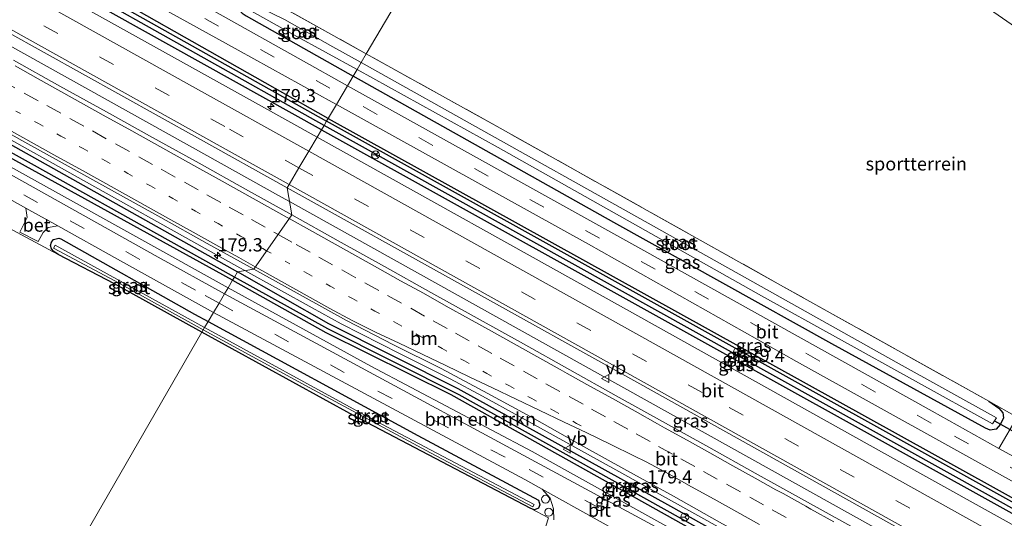
# Model space of a CAD drawing. Units: metres. Extents: x 164511 to 170003, y 369468 to 375000.
# Drawn here: x 167977 to 168163, y 371804 to 371898 of the extents above; entities that cross this region are included whole.
import ezdxf
from ezdxf.enums import TextEntityAlignment as Align

# ---------------------------------------------------------------- set-up
doc = ezdxf.new("R2010")
doc.units = ezdxf.units.M
for name, pattern in [('IE-TERREINAFSCHEIDING', [10, 8, -2]), ('VW-1-3_STREEP', [4, 1, -3]), ('VW-3-9_STREEP', [12, 3, -9])]:
    doc.linetypes.add(name, pattern=pattern)
doc.layers.get('0').update_dxf_attribs({"lineweight": 25})
for name, color, linetype, lineweight in [('B-ME-AL-OVERIG-S-B1', 7, 'Continuous', 18), ('B-ME-AM-KILOMETR-S-B1', 7, 'Continuous', 18), ('B-ME-BV-GELEIDECONSTRUCTIE-GELEIDERAIL-L-B1', 213, 'BV-GELEIDERAIL', 18), ('B-ME-GR-BOMENRIJ-L-B1', 10, 'Continuous', 25), ('B-ME-GR-BOMENSTRUIKEN-GV-B6', 93, 'Continuous', 18), ('B-ME-GW-INSTEEKWATERGANG-L-B1', 10, 'Continuous', 25), ('B-ME-GW-WATERGANG-GREPPEL-L-B1', 10, 'Continuous', 25), ('B-ME-IE-GRASLAND-GV-B6', 93, 'Continuous', 18), ('B-ME-IE-GRONDWERKLIJN-GROND_INGERICHT-GV-B6', 253, 'Continuous', 18), ('B-ME-IE-HULPGEOMETRIE-L-B1', 53, 'Continuous', 18), ('B-ME-IE-TERREINAFSCHEIDING-RASTERHEKWERK-L-B1', 8, 'IE-TERREINAFSCHEIDING', 18), ('B-ME-KW-DUIKER-L-B1', 10, 'Continuous', 25), ('B-ME-OG-WATER-GV-B6', 153, 'Continuous', 18), ('B-ME-VH-VERH_SOORT-BETON-OVERIG-GV-B6', 8, 'IE-TERREINAFSCHEIDING-NATUURLIJK-HOUTWAL', 18), ('B-ME-VH-VERH_SOORT-BITUMEN-GV-B6', 8, 'IE-TERREINAFSCHEIDING-NATUURLIJK-HOUTWAL', 18), ('B-ME-VH-VERH_SOORT-HALF_VERHARDING-GV-B6', 8, 'IE-TERREINAFSCHEIDING-NATUURLIJK-HOUTWAL', 18), ('B-ME-VW-MARKERING-13STREEP-045-L-B1', 255, 'VW-1-3_STREEP', 18), ('B-ME-VW-MARKERING-39STREEP-015-L-B1', 255, 'VW-3-9_STREEP', 18), ('B-ME-VW-MARKERING-STREEP-015-L-B1', 7, 'Continuous', 18), ('B-ME-VW-MEUBILAIR_WEGMEUBILAIR-RONA-S-B1', 8, 'Continuous', 18), ('B-ME-VW-MEUBILAIR_WEGMEUBILAIR-VERKEERSBORD-S-B1', 8, 'Continuous', 18)]:
    doc.layers.add(name, color=color, linetype=linetype, lineweight=lineweight)
doc.styles.add('NLCS-ISO', font='NLCS-ISO.TTF')
doc.linetypes.add('BV-GELEIDERAIL', pattern='A,10,-3,[108,NLCS.SHX,S=1,R=0,X=0,Y=0],-3', length=16)
doc.linetypes.add('IE-TERREINAFSCHEIDING-NATUURLIJK-HOUTWAL', pattern='A,7,-1.5,[67,NLCS.SHX,S=0.75,R=45,X=0,Y=0],-1.5,7,-1.5,[70,NLCS.SHX,S=0.75,R=0,X=0,Y=0],-1.5', length=20)

# ---------------------------------------------------------------- blocks, each defined once
blk = doc.blocks.new('dtb')
blk.add_circle((0, 0), 0.75)
blk = doc.blocks.new('verkeersbord')
for p, q in [((0, 0.75), (-0.75, -0.625)), ((0.75, -0.625), (0, 0.75)), ((-0.75, -0.625), (0.75, -0.625))]:
    blk.add_line(p, q)
blk = doc.blocks.new('wegwijzer')
for q in [(-0.53, -0.53), (0, 0.75), (0.53, -0.53)]:
    blk.add_line((0, 0), q)
blk.add_circle((0, 0), 0.75)
blk = doc.blocks.new('hecto')
for p, q in [((0, 0.625), (-0.625, 0)), ((0, -0.625), (0, 0.625)), ((-0.625, 0), (0.625, 0)), ((0.625, 0), (0, -0.625))]:
    blk.add_line(p, q)

msp = doc.modelspace()

# ---------------------------------------------------------------- linework, layer by layer
at = {"layer": 'B-ME-BV-GELEIDECONSTRUCTIE-GELEIDERAIL-L-B1'}
for points in [[(168028.302, 371863.7456, 27.0202), (168026.8159, 371864.574, 27.02), (168009.4241, 371874.2659, 27.013), (167951.2971, 371906.6954, 26.96), (167893.1291, 371939.1928, 26.987), (167855.4547, 371960.1313, 26.8526), (167826.6954, 371976.1431, 26.75), (167762.7568, 372011.8755, 26.588), (167725.3406, 372032.7776, 26.4829)], [(167858.6892, 371940.6278, 26.488), (167877.8872, 371929.9328, 26.572), (167898.7432, 371918.3148, 26.593), (167910.4492, 371911.7898, 26.611), (167919.8752, 371906.5398, 26.64), (167924.7976, 371903.7982, 26.6423), (167928.4662, 371901.7548, 26.644), (167949.3652, 371890.1058, 26.667), (167969.9852, 371878.5728, 26.695), (167991.6232, 371866.4928, 26.69), (168010.2509, 371856.1134, 26.707), (168012.4162, 371854.9068, 26.709), (168018.9535, 371851.2591, 26.709), (168019.8782, 371850.7431, 26.709)], [(168178.493, 371780.0251, 27.045), (168177.9324, 371780.3363, 27.044), (168028.302, 371863.7456, 27.0202)], [(168019.8782, 371850.7431, 26.709), (168032.5402, 371843.6778, 26.709), (168038.0062, 371840.6788, 26.743), (168049.1282, 371835.0398, 26.765), (168058.5792, 371830.2988, 26.772), (168064.7052, 371827.0578, 26.748), (168071.5502, 371823.2558, 26.76), (168090.3652, 371812.8118, 26.758), (168099.1542, 371807.9195, 26.7717), (168110.2542, 371801.7408, 26.789), (168127.5422, 371792.1138, 26.789), (168144.7872, 371782.5488, 26.813), (168165.078, 371771.247, 26.81), (168165.5452, 371770.9878, 26.807), (168167.7033, 371769.7839, 26.8086)]]:
    msp.add_polyline3d(points, dxfattribs=at)
at = {"layer": 'B-ME-GR-BOMENRIJ-L-B1'}
msp.add_line((168035.596, 371879.441, 25.897), (168193.184, 371791.93, 26.028), dxfattribs=at)
msp.add_polyline3d([(168035.596, 371879.441, 25.897), (167994.762, 371902.597, 25.935), (167932.71, 371937.171, 25.899), (167878.022, 371967.622, 25.86), (167822.766, 371998.026, 25.733), (167796.155, 372013.219, 25.509)], dxfattribs=at)
at = {"layer": 'B-ME-GR-BOMENSTRUIKEN-GV-B6'}
for points in [[(167841.805, 371947.042, 25.895), (167873.658, 371928.989, 26.057), (167935.04, 371894.761, 25.956), (167976.707, 371871.437, 26.005), (168017.573, 371848.922, 26.001), (168016.729, 371847.492, 25.952)], [(168016.729, 371847.492, 25.952), (167982.491, 371866.526, 25.93), (167927.951, 371896.848, 25.864), (167886.306, 371920.062, 26.154), (167864.828, 371931.587, 26.184)], [(168016.729, 371847.492, 25.952), (168017.573, 371848.922, 26.001), (168035.146, 371839.062, 25.986), (168058.698, 371827.326, 26.004), (168111.621, 371797.732, 26.077), (168110.639, 371796.176, 26.186), (168108.131, 371797.624, 26.022), (168074.039, 371816.606, 26.035), (168043.613, 371832.726, 25.951), (168016.729, 371847.492, 25.952)]]:
    msp.add_polyline3d(points, dxfattribs=at)
at = {"layer": 'B-ME-GW-INSTEEKWATERGANG-L-B1'}
for p, q in [((168193.212, 371791.139, 26.179), (168035.28, 371878.906, 25.867)), ((168034.308, 371877.26, 25.988), (168191.518, 371789.942, 26.174))]:
    msp.add_line(p, q, dxfattribs=at)
for points in [[(168034.308, 371877.26, 25.988), (167989.549, 371902.328, 25.948), (167929.118, 371936.194, 25.921), (167864.926, 371971.743, 25.895), (167815.907, 371999.351, 25.658), (167787.254, 372015.653, 25.501), (167786.937, 372016.172, 25.474), (167786.998, 372016.577, 25.452)], [(167786.998, 372016.577, 25.452), (167787.44, 372016.786, 25.439), (167787.812, 372016.711, 25.435), (167788.301, 372016.526, 25.435), (167846.882, 371984.141, 25.759), (167914.881, 371946.433, 25.908), (167989.777, 371904.525, 25.882), (168035.28, 371878.906, 25.867)], [(168017.573, 371848.922, 26.001), (167976.707, 371871.437, 26.005), (167935.04, 371894.761, 25.956), (167873.658, 371928.989, 26.057), (167841.805, 371947.042, 25.895), (167823.57, 371957.274, 25.707), (167815.162, 371962.117, 25.667)], [(167863.481, 371936.923, 25.93), (167898.966, 371916.858, 25.895), (167936.039, 371896.517, 25.86), (167976.669, 371874.02, 25.943), (168018.513, 371850.513, 25.952)], [(168020.374, 371904.104, 25.671), (168019.533, 371904.432, 25.737), (168018.738, 371904.31, 25.728), (168017.73, 371903.486, 25.781), (168017.189, 371902.191, 25.785), (168017.858, 371900.656, 25.79), (168019.347, 371899.29, 25.794), (168020.146, 371898.798, 25.794), (168040.305, 371887.416, 25.786)], [(168160.123, 371826.086, 25.538), (168161.983, 371824.771, 25.538), (168162.753, 371823.895, 25.538), (168162.913, 371822.929, 25.538), (168162.32, 371821.781, 25.627), (168161.497, 371820.813, 25.698), (168160.35, 371820.627, 25.756), (168159.509, 371820.984, 25.858), (168130.529, 371836.916, 25.822), (168089.452, 371859.787, 25.782), (168040.305, 371887.416, 25.786)], [(167984.698, 371853.769, 25.584), (167983.861, 371854.3, 25.667), (167983.446, 371854.845, 25.698), (167983.254, 371855.483, 25.707), (167983.428, 371856.061, 25.768), (167983.818, 371856.567, 25.86), (167984.802, 371856.848, 25.899), (167985.188, 371856.722, 25.895), (168010.393, 371842.514, 25.899), (168012.952, 371841.097, 25.888)], [(168011.764, 371839.086, 25.627), (167995.288, 371848.233, 25.579), (167984.698, 371853.769, 25.584)], [(168164.041, 371770.514, 25.976), (168100.17, 371806.226, 26.08), (168060.073, 371828.455, 25.942), (168035.726, 371840.66, 25.902), (168018.513, 371850.513, 25.952)], [(168017.573, 371848.922, 26.001), (168035.146, 371839.062, 25.986), (168058.698, 371827.326, 26.004), (168111.621, 371797.732, 26.077)], [(168012.952, 371841.097, 25.888), (168052.498, 371819.627, 25.787), (168075.229, 371807.455, 25.791), (168075.494, 371806.568, 25.738), (168075.217, 371805.934, 25.707), (168074.5, 371805.627, 25.667), (168073.762, 371805.841, 25.649)], [(168073.762, 371805.841, 25.649), (168040.349, 371823.378, 25.645), (168011.764, 371839.086, 25.627)]]:
    msp.add_polyline3d(points, dxfattribs=at)
at = {"layer": 'B-ME-GW-WATERGANG-GREPPEL-L-B1'}
msp.add_line((168192.226, 371790.442, 25.713), (168034.798, 371878.09, 25.518), dxfattribs=at)
for points in [[(168034.798, 371878.09, 25.518), (167962.162, 371918.873, 25.518), (167889.852, 371959.002, 25.509), (167830.754, 371992.076, 25.224), (167787.674, 372016.183, 25.132)], [(168017.912, 371849.495, 25.57), (168005.435, 371856.465, 25.549), (167980.222, 371870.526, 25.531), (167951.889, 371886.238, 25.566), (167924.128, 371901.698, 25.531), (167902.376, 371913.706, 25.531), (167882.763, 371924.694, 25.566), (167864.231, 371935.075, 25.531)], [(168163.164, 371769.895, 25.583), (168060.275, 371827.308, 25.672), (168035.509, 371839.771, 25.601), (168017.912, 371849.495, 25.57)]]:
    msp.add_polyline3d(points, dxfattribs=at)
at = {"layer": 'B-ME-IE-GRASLAND-GV-B6'}
for points in [[(167815.907, 371999.351, 25.658), (167864.926, 371971.743, 25.895), (167929.118, 371936.194, 25.921), (167989.549, 371902.328, 25.948), (168034.308, 371877.26, 25.988), (168033.499, 371875.89, 26.142), (168022.452, 371882.043, 26.145), (167966.972, 371912.926, 26.092), (167914.198, 371942.383, 26.062), (167863.397, 371970.628, 25.987), (167815.06, 371997.535, 25.785), (167766.385, 372024.782, 25.685)], [(168034.308, 371877.26, 25.988), (167989.549, 371902.328, 25.948), (167929.118, 371936.194, 25.921), (167864.926, 371971.743, 25.895), (167815.907, 371999.351, 25.658), (167787.254, 372015.653, 25.501), (167786.937, 372016.172, 25.474), (167786.998, 372016.577, 25.452), (167787.674, 372016.183, 25.132), (167830.754, 371992.076, 25.224), (167889.852, 371959.002, 25.509), (167962.162, 371918.873, 25.518), (168034.798, 371878.09, 25.518), (168034.308, 371877.26, 25.988)], [(168034.798, 371878.09, 25.518), (167962.162, 371918.873, 25.518), (167889.852, 371959.002, 25.509), (167830.754, 371992.076, 25.224), (167787.674, 372016.183, 25.132), (167786.998, 372016.577, 25.452), (167787.44, 372016.786, 25.439), (167787.812, 372016.711, 25.435), (167788.301, 372016.526, 25.435), (167846.882, 371984.141, 25.759), (167914.881, 371946.433, 25.908), (167989.777, 371904.525, 25.882), (168035.28, 371878.906, 25.867), (168034.798, 371878.09, 25.518)], [(167821.933, 372001.437, 25.579), (167830.413, 371996.905, 25.61), (167839.391, 371992.333, 25.597), (167854.668, 371984.067, 25.746), (167888.778, 371964.869, 25.825), (167924.353, 371945.002, 25.821), (167962.235, 371923.818, 25.79), (167992.552, 371906.773, 25.812), (168018.611, 371892.322, 25.825), (168036.314, 371882.521, 25.834), (168037.143, 371882.061, 25.835), (168035.28, 371878.906, 25.867), (167989.777, 371904.525, 25.882), (167914.881, 371946.433, 25.908), (167846.882, 371984.141, 25.759), (167788.301, 372016.526, 25.435)], [(168017.573, 371848.922, 26.001), (167976.707, 371871.437, 26.005), (167935.04, 371894.761, 25.956), (167873.658, 371928.989, 26.057), (167841.805, 371947.042, 25.895)], [(167863.481, 371936.923, 25.93), (167898.966, 371916.858, 25.895), (167936.039, 371896.517, 25.86), (167976.669, 371874.02, 25.943), (168018.513, 371850.513, 25.952), (168017.912, 371849.495, 25.57)], [(167864.231, 371935.075, 25.531), (167882.763, 371924.694, 25.566), (167902.376, 371913.706, 25.531), (167924.128, 371901.698, 25.531), (167951.889, 371886.238, 25.566), (167980.222, 371870.526, 25.531), (168005.435, 371856.465, 25.549), (168017.912, 371849.495, 25.57), (168017.573, 371848.922, 26.001)], [(168017.912, 371849.495, 25.57), (168005.435, 371856.465, 25.549), (167980.222, 371870.526, 25.531), (167951.889, 371886.238, 25.566), (167924.128, 371901.698, 25.531), (167902.376, 371913.706, 25.531), (167882.763, 371924.694, 25.566), (167864.231, 371935.075, 25.531)], [(167864.828, 371931.587, 26.184), (167886.306, 371920.062, 26.154), (167927.951, 371896.848, 25.864), (167982.491, 371866.526, 25.93), (168016.729, 371847.492, 25.952), (168016.05, 371846.343, 25.965), (168003.556, 371853.287, 25.943), (167969.891, 371872.04, 25.974), (167929.183, 371894.719, 25.904), (167903.422, 371909.113, 25.899), (167884.14, 371919.722, 26.101), (167876.269, 371924.102, 26.114), (167868.147, 371928.389, 26.114)], [(168020.374, 371904.104, 25.671), (168042.77, 371891.589, 25.53), (168041.798, 371889.944, 24.602), (168036.447, 371892.905, 24.602), (168027.365, 371898.059, 24.602), (168018.654, 371902.35, 24.602), (168018.437, 371902.339, 24.597), (168018.102, 371902.074, 24.597), (168018.067, 371901.641, 24.597), (168018.57, 371901.106, 24.597), (168029.107, 371895.212, 24.602), (168041.047, 371888.672, 24.592), (168040.305, 371887.416, 25.786), (168020.146, 371898.798, 25.794), (168019.347, 371899.29, 25.794), (168017.858, 371900.656, 25.79), (168017.189, 371902.191, 25.785), (168017.73, 371903.486, 25.781), (168018.738, 371904.31, 25.728), (168019.533, 371904.432, 25.737), (168020.374, 371904.104, 25.671)], [(167960.309, 371904.016, 26.329), (168010.933, 371875.796, 26.369), (168027.858, 371866.339, 26.363), (168028.7307, 371861.2409, 26.2021), (168019.9809, 371866.089, 26.2029), (168011.2564, 371870.9768, 26.1886), (168002.4966, 371875.8002, 26.1997), (167993.7704, 371880.6849, 26.1888), (167985.029, 371885.5308, 26.1957), (167976.2859, 371890.3851, 26.1832)], [(168020.146, 371898.798, 25.794), (168040.305, 371887.416, 25.786), (168039.233, 371885.6, 25.837), (168030.463, 371890.459, 25.834), (168015.197, 371899.018, 25.811)], [(168160.123, 371826.086, 25.538), (168161.983, 371824.771, 25.538), (168162.753, 371823.895, 25.538), (168162.913, 371822.929, 25.538), (168162.32, 371821.781, 25.627), (168161.497, 371820.813, 25.698), (168160.35, 371820.627, 25.756), (168159.509, 371820.984, 25.858), (168130.529, 371836.916, 25.822), (168089.452, 371859.787, 25.782), (168040.305, 371887.416, 25.786), (168041.047, 371888.672, 24.592), (168067.599, 371873.921, 24.602), (168117.273, 371845.956, 24.607), (168160.844, 371821.834, 24.607), (168161.552, 371822.945, 24.607), (168142.673, 371833.458, 24.607), (168091.188, 371862.287, 24.602), (168041.798, 371889.944, 24.602), (168042.77, 371891.589, 25.53), (168068.586, 371877.27, 25.481), (168120.829, 371848.008, 25.521), (168160.123, 371826.086, 25.538)], [(168160.123, 371826.086, 25.538), (168165.458, 371823.065, 25.68), (168162.003, 371817.194, 25.826), (168149.423, 371824.187, 25.796), (168094.544, 371854.814, 25.813), (168039.233, 371885.6, 25.837), (168040.305, 371887.416, 25.786), (168089.452, 371859.787, 25.782), (168130.529, 371836.916, 25.822), (168159.509, 371820.984, 25.858), (168160.35, 371820.627, 25.756), (168161.497, 371820.813, 25.698), (168162.32, 371821.781, 25.627), (168162.913, 371822.929, 25.538), (168162.753, 371823.895, 25.538), (168161.983, 371824.771, 25.538), (168160.123, 371826.086, 25.538)], [(168035.28, 371878.906, 25.867), (168037.143, 371882.061, 25.835), (168084.642, 371855.733, 25.84), (168123.851, 371833.604, 25.765), (168196.307, 371793.327, 25.936), (168193.212, 371791.139, 26.179), (168035.28, 371878.906, 25.867)], [(167969.1048, 371880.1883, 25.9452), (167977.8238, 371875.2918, 25.9438), (167986.5638, 371870.4328, 25.9525), (167995.2977, 371865.5628, 25.9428), (168004.0473, 371860.7198, 25.9535), (168012.7896, 371855.8642, 25.9531), (168021.5396, 371851.0231, 25.9639), (168018.513, 371850.513, 25.952), (167976.669, 371874.02, 25.943)], [(168034.798, 371878.09, 25.518), (168035.28, 371878.906, 25.867), (168193.212, 371791.139, 26.179), (168192.226, 371790.442, 25.713), (168034.798, 371878.09, 25.518)], [(168033.499, 371875.89, 26.142), (168034.308, 371877.26, 25.988), (168191.518, 371789.942, 26.174), (168189.814, 371788.737, 26.245), (168143.18, 371814.696, 26.146), (168091.276, 371843.728, 26.111), (168033.499, 371875.89, 26.142)], [(168034.308, 371877.26, 25.988), (168034.798, 371878.09, 25.518), (168192.226, 371790.442, 25.713), (168191.518, 371789.942, 26.174), (168034.308, 371877.26, 25.988)], [(167965.646, 371869.722, 25.86), (167978.617, 371862.503, 25.886), (167978.871, 371860.722, 25.935), (167977.487, 371857.994, 25.733), (167980.895, 371856.211, 25.755), (167981.854, 371857.879, 25.812), (167982.821, 371858.858, 25.926), (167984.61, 371859.168, 25.898), (167995.882, 371852.895, 25.921), (168013.981, 371842.839, 25.936), (168012.952, 371841.097, 25.888)], [(168027.858, 371866.339, 26.363), (168094.36, 371829.339, 26.337), (168154.756, 371795.607, 26.43), (168179.867, 371781.704, 26.373), (168177.2189, 371778.4683, 26.3335), (168168.4758, 371783.3232, 26.3392), (168159.7614, 371788.2286, 26.3231), (168151.0204, 371793.0861, 26.3131), (168142.2991, 371797.979, 26.3071), (168133.5681, 371802.8563, 26.3107), (168124.8058, 371807.676, 26.3054), (168116.0703, 371812.5427, 26.2905), (168107.3264, 371817.3949, 26.2906), (168098.5817, 371822.2465, 26.2794), (168089.8538, 371827.127, 26.2694), (168081.1125, 371831.9846, 26.2666), (168072.3961, 371836.8861, 26.2433), (168063.6545, 371841.7422, 26.2453), (168054.9271, 371846.621, 26.2295), (168046.196, 371851.4966, 26.2268), (168037.4622, 371856.3669, 26.2183), (168028.7307, 371861.2409, 26.2021), (168027.858, 371866.339, 26.363)], [(168012.952, 371841.097, 25.888), (168010.393, 371842.514, 25.899), (167985.188, 371856.722, 25.895), (167984.802, 371856.848, 25.899), (167983.818, 371856.567, 25.86), (167983.428, 371856.061, 25.768), (167983.254, 371855.483, 25.707), (167983.446, 371854.845, 25.698), (167983.861, 371854.3, 25.667), (167984.698, 371853.769, 25.584), (167975.204, 371858.825, 25.676)], [(168011.764, 371839.086, 25.627), (167995.288, 371848.233, 25.579), (167984.698, 371853.769, 25.584), (167983.861, 371854.3, 25.667), (167983.446, 371854.845, 25.698), (167983.254, 371855.483, 25.707), (167983.428, 371856.061, 25.768), (167983.818, 371856.567, 25.86), (167984.802, 371856.848, 25.899), (167985.188, 371856.722, 25.895), (168010.393, 371842.514, 25.899), (168012.952, 371841.097, 25.888), (168012.293, 371839.982, 24.703), (167984.115, 371855.509, 24.703), (167983.809, 371854.941, 24.707), (167995.364, 371848.781, 24.707), (168012.027, 371839.53, 24.707), (168011.764, 371839.086, 25.627)], [(168017.912, 371849.495, 25.57), (168018.513, 371850.513, 25.952), (168035.726, 371840.66, 25.902), (168060.073, 371828.455, 25.942), (168100.17, 371806.226, 26.08), (168164.041, 371770.514, 25.976), (168163.164, 371769.895, 25.583), (168060.275, 371827.308, 25.672), (168035.509, 371839.771, 25.601), (168017.912, 371849.495, 25.57)], [(168021.5396, 371851.0231, 25.9639), (168030.284, 371846.1727, 25.9717), (168039.0425, 371841.3252, 25.9864), (168047.907, 371836.6921, 26.0115), (168056.8569, 371832.2712, 26.0406), (168065.6839, 371827.5697, 26.0184), (168074.4461, 371822.7501, 26.0395), (168083.1789, 371817.8772, 26.0373), (168091.9094, 371813.0024, 26.0427), (168100.6556, 371808.1528, 26.0658), (168109.3811, 371803.2701, 26.0746), (168118.125, 371798.4182, 26.0733), (168126.8636, 371793.5564, 26.0785), (168135.5943, 371788.681, 26.0893), (168144.3247, 371783.804, 26.0907), (168153.0634, 371778.9437, 26.0985), (168161.8104, 371774.0965, 26.1246), (168170.5399, 371769.2185, 26.1304), (168164.041, 371770.514, 25.976), (168100.17, 371806.226, 26.08), (168060.073, 371828.455, 25.942), (168035.726, 371840.66, 25.902), (168018.513, 371850.513, 25.952), (168021.5396, 371851.0231, 25.9639)], [(168017.573, 371848.922, 26.001), (168017.912, 371849.495, 25.57), (168035.509, 371839.771, 25.601), (168060.275, 371827.308, 25.672), (168163.164, 371769.895, 25.583), (168162.387, 371769.345, 26.148), (168111.621, 371797.732, 26.077), (168058.698, 371827.326, 26.004), (168035.146, 371839.062, 25.986), (168017.573, 371848.922, 26.001)], [(168016.05, 371846.343, 25.965), (168016.729, 371847.492, 25.952), (168043.613, 371832.726, 25.951), (168074.039, 371816.606, 26.035), (168108.131, 371797.624, 26.022), (168110.639, 371796.176, 26.186), (168111.621, 371797.732, 26.077), (168162.387, 371769.345, 26.148), (168159.661, 371767.417, 26.077), (168098.137, 371801.986, 26), (168016.05, 371846.343, 25.965)], [(168012.952, 371841.097, 25.888), (168013.981, 371842.839, 25.936), (168072.683, 371811.316, 25.973), (168075.937, 371809.502, 25.972), (168077.44, 371807.802, 25.947), (168078.04, 371805.768, 25.898), (168078.124, 371803.729, 25.867)], [(168011.764, 371839.086, 25.627), (168012.027, 371839.53, 24.707), (168032.825, 371828.214, 24.709), (168054.884, 371816.383, 24.709), (168074.18, 371806.192, 24.709), (168074.411, 371806.602, 24.709), (168042.339, 371823.542, 24.709), (168012.293, 371839.982, 24.703), (168012.952, 371841.097, 25.888), (168052.498, 371819.627, 25.787), (168075.229, 371807.455, 25.791), (168075.494, 371806.568, 25.738), (168075.217, 371805.934, 25.707), (168074.5, 371805.627, 25.667), (168073.762, 371805.841, 25.649), (168040.349, 371823.378, 25.645), (168011.764, 371839.086, 25.627)], [(168075.614, 371799.358, 25.694), (168077.109, 371804.09, 25.836), (168073.762, 371805.841, 25.649), (168074.5, 371805.627, 25.667), (168075.217, 371805.934, 25.707), (168075.494, 371806.568, 25.738), (168075.229, 371807.455, 25.791), (168052.498, 371819.627, 25.787), (168012.952, 371841.097, 25.888)]]:
    msp.add_polyline3d(points, dxfattribs=at)
at = {"layer": 'B-ME-IE-GRONDWERKLIJN-GROND_INGERICHT-GV-B6'}
for points in [[(168160.123, 371826.086, 25.538), (168120.829, 371848.008, 25.521), (168068.586, 371877.27, 25.481), (168042.77, 371891.589, 25.53), (168065.454, 371930.002, 25.74), (168093.38, 371946.458, 25.956), (168254.68, 371834.6, 25.501), (168206.233, 371800.345, 25.544), (168169.107, 371821.014, 25.756), (168165.458, 371823.065, 25.68), (168160.123, 371826.086, 25.538)], [(168020.374, 371904.104, 25.671), (168065.454, 371930.002, 25.74), (168042.77, 371891.589, 25.53), (168020.374, 371904.104, 25.671)], [(167881.957, 371842.59, 25.658), (167885.445, 371848.871, 25.781), (167901.174, 371878.253, 25.654), (167909.494, 371894.013, 25.54), (167910.074, 371894.83, 25.562), (167910.202, 371895.004, 25.569), (167911.426, 371894.289, 25.736), (167914.279, 371892.7, 25.789), (167917.655, 371890.664, 25.645), (167925.624, 371886.289, 25.601), (167948.707, 371873.684, 25.571), (167975.204, 371858.825, 25.676), (167984.698, 371853.769, 25.584), (167995.288, 371848.233, 25.579), (168011.764, 371839.086, 25.627), (167981.109, 371785.845, 25.54), (167881.957, 371842.59, 25.658)], [(168011.764, 371839.086, 25.627), (168040.349, 371823.378, 25.645), (168073.762, 371805.841, 25.649), (168077.109, 371804.09, 25.836), (168075.614, 371799.358, 25.694), (168073.379, 371791.612, 25.698), (168071.275, 371783.913, 25.694), (168069.806, 371777.061, 25.707), (168068.602, 371768.404, 25.822), (168068.218, 371759.861, 25.778), (168067.97, 371752.672, 25.747), (168037.14, 371769.123, 25.534), (168032.003, 371759.814, 25.534), (167981.109, 371785.845, 25.54), (168011.764, 371839.086, 25.627)]]:
    msp.add_polyline3d(points, dxfattribs=at)
at = {"layer": 'B-ME-IE-HULPGEOMETRIE-L-B1'}
msp.add_polyline3d([(167981.109, 371785.845, 25.54), (168011.764, 371839.086, 25.627), (168012.027, 371839.53, 24.707), (168012.293, 371839.982, 24.703), (168012.952, 371841.097, 25.888), (168013.981, 371842.839, 25.936), (168015.006, 371844.576, 25.969), (168016.05, 371846.343, 25.965), (168016.729, 371847.492, 25.952), (168017.573, 371848.922, 26.001), (168017.912, 371849.495, 25.57), (168018.513, 371850.513, 25.952), (168021.5396, 371851.0231, 25.9639), (168028.7307, 371861.2409, 26.2021), (168027.858, 371866.339, 26.363), (168028.234, 371866.974, 26.366), (168030.075, 371870.093, 26.321), (168031.942, 371873.255, 26.231), (168033.499, 371875.89, 26.142), (168034.308, 371877.26, 25.988), (168034.798, 371878.09, 25.518), (168035.28, 371878.906, 25.867), (168037.143, 371882.061, 25.835), (168038.211, 371883.869, 25.9), (168039.233, 371885.6, 25.837), (168040.305, 371887.416, 25.786), (168041.047, 371888.672, 24.592), (168041.798, 371889.944, 24.602), (168042.77, 371891.589, 25.53), (168065.454, 371930.002, 25.74)], dxfattribs=at)
at = {"layer": 'B-ME-IE-TERREINAFSCHEIDING-RASTERHEKWERK-L-B1'}
for p, q in [((168020.374, 371904.104, 25.671), (168042.77, 371891.589, 25.53)), ((168160.123, 371826.086, 25.538), (168165.458, 371823.065, 25.68))]:
    msp.add_line(p, q, dxfattribs=at)
msp.add_polyline3d([(168160.123, 371826.086, 25.538), (168120.829, 371848.008, 25.521), (168068.586, 371877.27, 25.481), (168042.77, 371891.589, 25.53)], dxfattribs=at)
at = {"layer": 'B-ME-KW-DUIKER-L-B1'}
msp.add_line((168161.211, 371822.41, 24.607), (168170.874, 371816.897, 24.673), dxfattribs=at)
at = {"layer": 'B-ME-OG-WATER-GV-B6'}
for points in [[(168041.047, 371888.672, 24.592), (168029.107, 371895.212, 24.602), (168018.57, 371901.106, 24.597), (168018.067, 371901.641, 24.597), (168018.102, 371902.074, 24.597), (168018.437, 371902.339, 24.597), (168018.654, 371902.35, 24.602), (168027.365, 371898.059, 24.602), (168036.447, 371892.905, 24.602), (168041.798, 371889.944, 24.602), (168041.047, 371888.672, 24.592)], [(168041.047, 371888.672, 24.592), (168041.798, 371889.944, 24.602), (168091.188, 371862.287, 24.602), (168142.673, 371833.458, 24.607), (168161.552, 371822.945, 24.607), (168160.844, 371821.834, 24.607), (168117.273, 371845.956, 24.607), (168067.599, 371873.921, 24.602), (168041.047, 371888.672, 24.592)], [(168012.027, 371839.53, 24.707), (167995.364, 371848.781, 24.707), (167983.809, 371854.941, 24.707), (167984.115, 371855.509, 24.703), (168012.293, 371839.982, 24.703), (168012.027, 371839.53, 24.707)], [(168012.027, 371839.53, 24.707), (168012.293, 371839.982, 24.703), (168042.339, 371823.542, 24.709), (168074.411, 371806.602, 24.709), (168074.18, 371806.192, 24.709), (168054.884, 371816.383, 24.709), (168032.825, 371828.214, 24.709), (168012.027, 371839.53, 24.707)]]:
    msp.add_polyline3d(points, dxfattribs=at)
at = {"layer": 'B-ME-VH-VERH_SOORT-BETON-OVERIG-GV-B6'}
for points in [[(167981.854, 371857.879, 25.812), (167980.895, 371856.211, 25.755), (167977.487, 371857.994, 25.733), (167978.871, 371860.722, 25.935), (167978.617, 371862.503, 25.886), (167984.61, 371859.168, 25.898), (167982.821, 371858.858, 25.926), (167981.854, 371857.879, 25.812)], [(168162.003, 371817.194, 25.826), (168165.458, 371823.065, 25.68), (168169.107, 371821.014, 25.756), (168167.087, 371817.525, 25.791), (168167.276, 371814.264, 25.839), (168162.003, 371817.194, 25.826)]]:
    msp.add_polyline3d(points, dxfattribs=at)
at = {"layer": 'B-ME-VH-VERH_SOORT-BITUMEN-GV-B6'}
for points in [[(167731.23, 372044.432, 25.52), (167766.385, 372024.782, 25.685), (167815.06, 371997.535, 25.785), (167863.397, 371970.628, 25.987), (167914.198, 371942.383, 26.062), (167966.972, 371912.926, 26.092), (168022.452, 371882.043, 26.145), (168033.499, 371875.89, 26.142), (168031.942, 371873.255, 26.231), (168030.075, 371870.093, 26.321), (168028.234, 371866.974, 26.366), (168027.858, 371866.339, 26.363), (168010.933, 371875.796, 26.369), (167960.309, 371904.016, 26.329), (167902.521, 371936.251, 26.303), (167840.791, 371970.603, 26.145), (167785.915, 372001.179, 25.996), (167725.671, 372034.887, 25.792), (167726.011, 372035.471, 25.857), (167727.839, 372038.611, 25.742), (167729.671, 372041.756, 25.621), (167731.23, 372044.432, 25.52)], [(167868.258, 371981.055, 25.69), (167873.602, 371978.067, 25.695), (167886.148, 371971.052, 25.707), (167915.46, 371954.749, 25.794), (167950.708, 371935.044, 25.799), (167990.291, 371912.904, 25.842), (168007.307, 371903.442, 25.799), (168008.058, 371903.021, 25.8), (168015.197, 371899.018, 25.811), (168030.463, 371890.459, 25.834), (168039.233, 371885.6, 25.837), (168038.211, 371883.869, 25.9), (168037.143, 371882.061, 25.835), (168036.314, 371882.521, 25.834), (168018.611, 371892.322, 25.825), (167992.552, 371906.773, 25.812), (167962.235, 371923.818, 25.79), (167924.353, 371945.002, 25.821), (167888.778, 371964.869, 25.825), (167854.668, 371984.067, 25.746)], [(167868.147, 371928.389, 26.114), (167876.269, 371924.102, 26.114), (167884.14, 371919.722, 26.101), (167903.422, 371909.113, 25.899), (167929.183, 371894.719, 25.904), (167969.891, 371872.04, 25.974), (168003.556, 371853.287, 25.943), (168016.05, 371846.343, 25.965), (168015.006, 371844.576, 25.969), (168013.981, 371842.839, 25.936), (167995.882, 371852.895, 25.921), (167984.61, 371859.168, 25.898), (167978.617, 371862.503, 25.886), (167965.646, 371869.722, 25.86), (167936.82, 371885.623, 25.869), (167917.775, 371896.183, 25.897), (167911.696, 371899.554, 25.887), (167906.371, 371902.506, 25.886), (167887.327, 371913.139, 25.926), (167886.569, 371913.56, 25.923), (167881.117, 371916.589, 25.904), (167878.607, 371917.983, 25.895), (167871.138, 371921.836, 25.891)], [(167976.2859, 371890.3851, 26.1832), (167985.029, 371885.5308, 26.1957), (167993.7704, 371880.6849, 26.1888), (168002.4966, 371875.8002, 26.1997), (168011.2564, 371870.9768, 26.1886), (168019.9809, 371866.089, 26.2029), (168028.7307, 371861.2409, 26.2021), (168021.5396, 371851.0231, 25.9639), (168012.7896, 371855.8642, 25.9531), (168004.0473, 371860.7198, 25.9535), (167995.2977, 371865.5628, 25.9428), (167986.5638, 371870.4328, 25.9525), (167977.8238, 371875.2918, 25.9438), (167969.1048, 371880.1883, 25.9452)], [(168037.143, 371882.061, 25.835), (168038.211, 371883.869, 25.9), (168039.233, 371885.6, 25.837), (168094.544, 371854.814, 25.813), (168149.423, 371824.187, 25.796), (168162.003, 371817.194, 25.826), (168167.276, 371814.264, 25.839), (168200.107, 371796.015, 25.918), (168198.208, 371794.672, 25.989), (168196.307, 371793.327, 25.936), (168123.851, 371833.604, 25.765), (168084.642, 371855.733, 25.84), (168037.143, 371882.061, 25.835)], [(168027.858, 371866.339, 26.363), (168028.234, 371866.974, 26.366), (168030.075, 371870.093, 26.321), (168031.942, 371873.255, 26.231), (168033.499, 371875.89, 26.142), (168091.276, 371843.728, 26.111), (168143.18, 371814.696, 26.146), (168189.814, 371788.737, 26.245), (168187.036, 371786.773, 26.285), (168183.725, 371784.432, 26.29), (168180.387, 371782.072, 26.305), (168179.867, 371781.704, 26.373), (168154.756, 371795.607, 26.43), (168094.36, 371829.339, 26.337), (168027.858, 371866.339, 26.363)], [(168170.5399, 371769.2185, 26.1304), (168161.8104, 371774.0965, 26.1246), (168153.0634, 371778.9437, 26.0985), (168144.3247, 371783.804, 26.0907), (168135.5943, 371788.681, 26.0893), (168126.8636, 371793.5564, 26.0785), (168118.125, 371798.4182, 26.0733), (168109.3811, 371803.2701, 26.0746), (168100.6556, 371808.1528, 26.0658), (168091.9094, 371813.0024, 26.0427), (168083.1789, 371817.8772, 26.0373), (168074.4461, 371822.7501, 26.0395), (168065.6839, 371827.5697, 26.0184), (168056.8569, 371832.2712, 26.0406), (168047.907, 371836.6921, 26.0115), (168039.0425, 371841.3252, 25.9864), (168030.284, 371846.1727, 25.9717), (168021.5396, 371851.0231, 25.9639), (168028.7307, 371861.2409, 26.2021)], [(168028.7307, 371861.2409, 26.2021), (168037.4622, 371856.3669, 26.2183), (168046.196, 371851.4966, 26.2268), (168054.9271, 371846.621, 26.2295), (168063.6545, 371841.7422, 26.2453), (168072.3961, 371836.8861, 26.2433), (168081.1125, 371831.9846, 26.2666), (168089.8538, 371827.127, 26.2694), (168098.5817, 371822.2465, 26.2794), (168107.3264, 371817.3949, 26.2906), (168116.0703, 371812.5427, 26.2905), (168124.8058, 371807.676, 26.3054), (168133.5681, 371802.8563, 26.3107), (168142.2991, 371797.979, 26.3071), (168151.0204, 371793.0861, 26.3131), (168159.7614, 371788.2286, 26.3231), (168168.4758, 371783.3232, 26.3392)], [(168013.981, 371842.839, 25.936), (168015.006, 371844.576, 25.969), (168016.05, 371846.343, 25.965), (168098.137, 371801.986, 26), (168159.661, 371767.417, 26.077), (168157.811, 371766.109, 25.956), (168155.677, 371764.6, 25.903), (168124.878, 371782.22, 25.951), (168101.756, 371795.109, 25.961), (168091.803, 371800.657, 25.965), (168086.265, 371803.745, 25.967), (168075.937, 371809.502, 25.972), (168072.683, 371811.316, 25.973), (168013.981, 371842.839, 25.936)]]:
    msp.add_polyline3d(points, dxfattribs=at)
at = {"layer": 'B-ME-VH-VERH_SOORT-HALF_VERHARDING-GV-B6'}
msp.add_polyline3d([(168078.124, 371803.729, 25.867), (168078.04, 371805.768, 25.898), (168077.44, 371807.802, 25.947), (168075.937, 371809.502, 25.972), (168086.265, 371803.745, 25.967)], dxfattribs=at)
at = {"layer": 'B-ME-VW-MARKERING-13STREEP-045-L-B1'}
for points in [[(167976.7231, 371880.8145, 26.1035), (167980.964, 371878.4479, 26.1074), (167985.1739, 371876.1037, 26.1071), (167989.4005, 371873.7461, 26.1093), (167993.611, 371871.4001, 26.1087), (167997.8294, 371869.0531, 26.1071), (168002.0681, 371866.6855, 26.1075), (168006.3113, 371864.3181, 26.1132), (168010.5712, 371861.9477, 26.1168), (168014.8189, 371859.5843, 26.1222), (168019.0423, 371857.238, 26.1279), (168023.2689, 371854.8684, 26.1285), (168023.9692, 371854.4754, 26.1286)], [(168023.9692, 371854.4754, 26.1286), (168027.4855, 371852.5019, 26.1289), (168031.7013, 371850.1495, 26.1365), (168035.9284, 371847.8115, 26.1431), (168040.1528, 371845.455, 26.1468), (168044.3976, 371843.0901, 26.1524), (168048.614, 371840.7345, 26.1567), (168052.8351, 371838.3873, 26.1645), (168057.0602, 371836.033, 26.1694), (168061.2783, 371833.6895, 26.1646), (168065.5187, 371831.3053, 26.162), (168069.7509, 371828.959, 26.1626), (168073.966, 371826.5904, 26.1681), (168078.191, 371824.2481, 26.1686), (168082.4055, 371821.9133, 26.1705), (168083.2869, 371821.4236, 26.1704)]]:
    msp.add_polyline3d(points, dxfattribs=at)
at = {"layer": 'B-ME-VW-MARKERING-39STREEP-015-L-B1'}
for points in [[(167734.109, 372049.376, 25.34), (167747.789, 372041.679, 25.417), (167758.8, 372035.759, 25.483), (167767.23, 372031.476, 25.483), (167778.741, 372026.071, 25.492), (167787.081, 372022.159, 25.531), (167792.87, 372019.407, 25.562), (167801.24, 372015.417, 25.562), (167806.914, 372012.556, 25.562), (167815.255, 372008.173, 25.579), (167826.265, 372002.144, 25.628), (167845.431, 371991.475, 25.667), (167859.165, 371983.832, 25.742), (167875.441, 371974.74, 25.777), (167900.038, 371960.991, 25.825), (167924.742, 371947.199, 25.834), (167954.926, 371930.316, 25.812), (167982.267, 371915.075, 25.838), (168012.317, 371898.272, 25.873), (168038.211, 371883.869, 25.9)], [(168030.075, 371870.093, 26.321), (168016.076, 371877.886, 26.316), (167976.723, 371899.829, 26.298), (167924.055, 371929.172, 26.294), (167879.471, 371954, 26.233), (167829.536, 371981.804, 26.044), (167787.429, 372005.259, 25.935), (167727.839, 372038.611, 25.742)], [(168015.006, 371844.576, 25.969), (168010.578, 371847.02, 25.97), (167980.811, 371863.561, 25.992), (167950.227, 371880.581, 25.978), (167918.638, 371898.137, 25.956), (167898.408, 371909.405, 25.882), (167880.181, 371919.559, 25.978), (167872.357, 371923.771, 26.022), (167865.875, 371926.903, 26.022), (167855.157, 371931.35, 26.044), (167844.565, 371935.095, 26.057), (167834.134, 371938.211, 26.027), (167821.103, 371941.063, 25.97), (167808.934, 371942.908, 25.926), (167794.076, 371944.365, 25.882), (167779.772, 371944.695, 25.821), (167773.719, 371944.34, 25.821), (167764.565, 371943.394, 25.79), (167760.0528, 371942.8124, 25.7988)], [(167973.9248, 371886.6512, 26.1762), (167978.2919, 371884.2163, 26.1826), (167982.5378, 371881.8513, 26.1877), (167986.9063, 371879.4191, 26.1887), (167991.1348, 371877.0638, 26.191), (167995.5016, 371874.6285, 26.1897), (167999.8685, 371872.1932, 26.1881), (168004.1058, 371869.8334, 26.1917), (168008.4744, 371867.4013, 26.1967), (168012.7195, 371865.0346, 26.2034), (168016.9096, 371862.6931, 26.2074), (168021.0997, 371860.3516, 26.2096), (168025.3532, 371857.9847, 26.2133), (168026.1336, 371857.5508, 26.2139)], [(168198.208, 371794.672, 25.989), (168149.233, 371821.978, 25.969), (168097.205, 371850.973, 25.889), (168038.211, 371883.869, 25.9)], [(168030.075, 371870.093, 26.321), (168111.162, 371824.913, 26.257), (168183.725, 371784.432, 26.29)], [(168026.1336, 371857.5508, 26.2139), (168029.5483, 371855.652, 26.2165), (168033.7924, 371853.289, 26.2198), (168038.1588, 371850.8528, 26.2241), (168042.5251, 371848.4166, 26.2298), (168046.7679, 371846.051, 26.2351), (168051.135, 371843.6162, 26.2387), (168055.3758, 371841.2524, 26.2409), (168059.5687, 371838.9158, 26.2443), (168063.8295, 371836.5414, 26.2508), (168068.0213, 371834.2027, 26.2531), (168072.3877, 371831.7667, 26.2578), (168076.6394, 371829.3967, 26.2608), (168081.0076, 371826.9636, 26.2617), (168085.249, 371824.6008, 26.2622), (168089.4406, 371822.262, 26.267), (168093.6323, 371819.9232, 26.2747), (168097.8755, 371817.5583, 26.2821), (168102.069, 371815.2229, 26.2835), (168106.3064, 371812.8632, 26.2832), (168110.6748, 371810.4307, 26.2857), (168115.0433, 371807.9983, 26.2876), (168119.2911, 371805.6314, 26.2944), (168123.4838, 371803.2945, 26.2998)], [(168015.006, 371844.576, 25.969), (168044.954, 371827.979, 25.92), (168073.476, 371813.179, 25.986), (168096.554, 371800.491, 25.991), (168157.811, 371766.109, 25.956)]]:
    msp.add_polyline3d(points, dxfattribs=at)
at = {"layer": 'B-ME-VW-MARKERING-STREEP-015-L-B1'}
for p, q in [((168031.942, 371873.255, 26.231), (168187.036, 371786.773, 26.285)), ((168180.387, 371782.072, 26.305), (168028.234, 371866.974, 26.366))]:
    msp.add_line(p, q, dxfattribs=at)
for points in [[(168031.942, 371873.255, 26.231), (168010.034, 371885.458, 26.224), (167949.946, 371918.949, 26.189), (167881.185, 371957.225, 26.145), (167825.862, 371988.027, 25.926), (167776.586, 372015.483, 25.794), (167729.671, 372041.756, 25.621)], [(167726.011, 372035.471, 25.857), (167782.602, 372003.79, 26.035), (167845.205, 371968.872, 26.219), (167904.725, 371935.749, 26.312), (167969.527, 371899.681, 26.351), (168015.234, 371874.219, 26.373), (168028.234, 371866.974, 26.366)], [(167976.5493, 371889.3429, 26.2431), (167980.9002, 371886.9097, 26.2528), (167985.1732, 371884.5321, 26.255), (167989.4689, 371882.1344, 26.2569), (167993.7615, 371879.7497, 26.2588), (167997.978, 371877.4032, 26.262), (168002.2696, 371875.0078, 26.2595), (168006.5442, 371872.6225, 26.2594), (168010.828, 371870.2432, 26.2642), (168015.0201, 371867.905, 26.2692), (168019.3036, 371865.505, 26.2737), (168023.586, 371863.1246, 26.2772), (168027.8527, 371860.7542, 26.2818), (168028.2373, 371860.5399, 26.2823)], [(167975.8904, 371877.0478, 26.024), (167980.1796, 371874.6512, 26.0302), (167984.4504, 371872.2692, 26.0285), (167988.7327, 371869.8888, 26.0213), (167993.0832, 371867.4579, 26.0188), (167997.3474, 371865.0883, 26.0132), (168001.633, 371862.6923, 26.0191), (168005.9218, 371860.3008, 26.0225), (168010.1214, 371857.964, 26.0245), (168014.4319, 371855.5721, 26.0339), (168018.7221, 371853.1705, 26.0386), (168021.833, 371851.44, 26.0388)], [(168028.2373, 371860.5399, 26.2823), (168032.0514, 371858.4151, 26.287), (168036.3155, 371856.031, 26.2927), (168040.5978, 371853.6495, 26.2976), (168044.8846, 371851.2576, 26.3013), (168049.2474, 371848.8154, 26.3012), (168053.5235, 371846.4364, 26.3032), (168057.8489, 371844.0286, 26.3022), (168062.1326, 371841.6399, 26.3064), (168066.3618, 371839.2795, 26.3139), (168070.6282, 371836.9057, 26.3244), (168074.934, 371834.5144, 26.3313), (168079.2918, 371832.0752, 26.3349), (168080.6276, 371831.3471, 26.3344), (168084.8904, 371828.9476, 26.3337), (168089.1608, 371826.575, 26.336), (168093.4406, 371824.188, 26.3457), (168097.68, 371821.8323, 26.3548), (168098.9895, 371821.0897, 26.3563), (168103.2719, 371818.7145, 26.3618), (168107.5486, 371816.3432, 26.3599), (168111.8586, 371813.9317, 26.3607), (168116.0581, 371811.5952, 26.3642), (168119.9983, 371809.3895, 26.3708), (168121.3406, 371808.669, 26.3714), (168125.6183, 371806.2654, 26.3759), (168126.5618, 371805.7284, 26.3772), (168130.882, 371803.3241, 26.381)], [(168021.833, 371851.44, 26.0388), (168023.0645, 371850.7551, 26.0388), (168027.3583, 371848.352, 26.0404), (168031.6013, 371845.9711, 26.0423), (168035.8855, 371843.5929, 26.0507), (168040.1179, 371841.3102, 26.0642), (168044.526, 371839.1343, 26.0799), (168048.9432, 371837.0124, 26.1056), (168053.3991, 371834.9027, 26.1182), (168057.7478, 371832.8064, 26.1147), (168062.1531, 371830.707, 26.1031), (168066.5673, 371828.5997, 26.1121), (168071.0061, 371826.4784, 26.1273), (168075.5099, 371824.3304, 26.138), (168079.9373, 371822.2079, 26.1414), (168084.3392, 371820.1019, 26.1547), (168088.8369, 371817.941, 26.168), (168093.2238, 371815.8054, 26.1829), (168095.5263, 371814.6471, 26.1869), (168099.8426, 371812.3144, 26.1907), (168104.0958, 371809.9626, 26.1908), (168108.366, 371807.601, 26.1949), (168112.5917, 371805.2369, 26.199), (168116.8787, 371802.8629, 26.2039)]]:
    msp.add_polyline3d(points, dxfattribs=at)

# ---------------------------------------------------------------- block references
at = {"layer": 'B-ME-AL-OVERIG-S-B1', "rotation": 90}
for p in [(168076.552, 371807.6, 25.947), (168077.163, 371805.157, 25.929)]:
    msp.add_blockref('dtb', p, dxfattribs=at)
at = {"layer": 'B-ME-AM-KILOMETR-S-B1', "rotation": 90}
for p in [(168024.762, 371881.692, 26.084), (168014.7324, 371853.5553, 26.6552), (168113.13, 371832.682, 26), (168095.7033, 371809.7878, 26.7238)]:
    msp.add_blockref('hecto', p, dxfattribs=at)
at = {"layer": 'B-ME-VW-MEUBILAIR_WEGMEUBILAIR-RONA-S-B1', "rotation": 90}
for p in [(168044.519, 371872.536, 25.676), (168112.715, 371835.346, 25.849), (168102.7995, 371804.2433, 26.682)]:
    msp.add_blockref('wegwijzer', p, dxfattribs=at)
at = {"layer": 'B-ME-VW-MEUBILAIR_WEGMEUBILAIR-VERKEERSBORD-S-B1', "rotation": 90}
for p in [(168087.8839, 371830.3661, 26.2747), (168080.6022, 371817.0261, 26.09)]:
    msp.add_blockref('verkeersbord', p, dxfattribs=at)

# ---------------------------------------------------------------- texts
at = {"layer": 'B-ME-AM-KILOMETR-S-B1', "ltscale": 0.2, "style": 'NLCS-ISO'}
for s, p in [('179.3', (168024.762, 371881.692, 26.084)), ('179.3', (168014.7324, 371853.5553, 26.6552)), ('179.4', (168113.13, 371832.682, 26)), ('179.4', (168095.7033, 371809.7878, 26.7238))]:
    msp.add_text(s, height=2.5, dxfattribs=at).set_placement(p, align=Align.BOTTOM_LEFT)
at = {"layer": 'B-ME-GR-BOMENSTRUIKEN-GV-B6', "ltscale": 0.2, "style": 'NLCS-ISO'}
msp.add_text('bmn en strkn', height=2.5, dxfattribs=at).set_placement((168064.2602, 371822.7104), align=Align.MIDDLE_CENTER)
at = {"layer": 'B-ME-IE-GRASLAND-GV-B6', "ltscale": 0.2, "style": 'NLCS-ISO'}
for p in [(168029.9795, 371895.924), (168101.609, 371856.108), (168102.3455, 371852.305), (167998.103, 371847.967), (168115.7935, 371836.6), (168113.267, 371834.016), (168114.005, 371834.674), (168112.5085, 371832.9985), (168043.629, 371823.362), (168103.8625, 371822.4037), (168090.3685, 371809.42), (168090.9765, 371810.204), (168094.5264, 371810.1208), (168089.2185, 371807.4545)]:
    msp.add_text('gras', height=2.5, dxfattribs=at).set_placement(p, align=Align.MIDDLE_CENTER)
at = {"layer": 'B-ME-IE-GRONDWERKLIJN-GROND_INGERICHT-GV-B6', "ltscale": 0.2, "style": 'NLCS-ISO'}
msp.add_text('sportterrein', height=2.5, dxfattribs=at).set_placement((168146.4464, 371870.86), align=Align.MIDDLE_CENTER)
at = {"layer": 'B-ME-OG-WATER-GV-B6', "ltscale": 0.2, "style": 'NLCS-ISO'}
for p in [(168029.9667, 371895.618), (168101.2594, 371855.8388), (167998.0506, 371847.5333), (168043.1631, 371822.9844)]:
    msp.add_text('sloot', height=2.5, dxfattribs=at).set_placement(p, align=Align.MIDDLE_CENTER)
at = {"layer": 'B-ME-VH-VERH_SOORT-BETON-OVERIG-GV-B6', "ltscale": 0.2, "style": 'NLCS-ISO'}
msp.add_text('bet', height=2.5, dxfattribs=at).set_placement((167980.6157, 371859.3133), align=Align.MIDDLE_CENTER)
at = {"layer": 'B-ME-VH-VERH_SOORT-BITUMEN-GV-B6', "ltscale": 0.2, "style": 'NLCS-ISO'}
for p in [(168118.3187, 371839.1896), (168108.0333, 371828.096), (168099.352, 371815.2349), (168086.7105, 371805.5519)]:
    msp.add_text('bit', height=2.5, dxfattribs=at).set_placement(p, align=Align.MIDDLE_CENTER)
at = {"layer": 'B-ME-VW-MARKERING-13STREEP-045-L-B1', "ltscale": 0.2, "style": 'NLCS-ISO'}
msp.add_text('bm', height=2.5, dxfattribs=at).set_placement((168053.6245, 371837.943), align=Align.MIDDLE_CENTER)
at = {"layer": 'B-ME-VW-MEUBILAIR_WEGMEUBILAIR-VERKEERSBORD-S-B1', "ltscale": 0.2, "style": 'NLCS-ISO'}
for p in [(168087.8839, 371830.3661, 26.2747), (168080.6022, 371817.0261, 26.09)]:
    msp.add_text('vb', height=2.5, dxfattribs=at).set_placement(p, align=Align.BOTTOM_LEFT)

doc.saveas('drawing.dxf')
